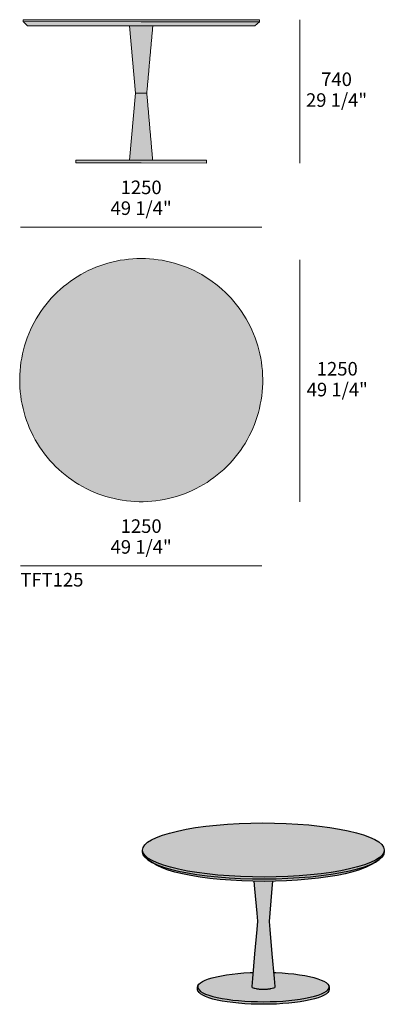
# Model space of a CAD drawing. Units: millimetres. Extents: x -5693 to 6347, y -2209 to 2893.
# Drawn here: x -1524 to 361, y -2193 to 2893 of the extents above; entities that cross this region are included whole.
import ezdxf

# ---------------------------------------------------------------- set-up
doc = ezdxf.new("R2010")
doc.units = ezdxf.units.MM
for name, color, linetype, lineweight in [('dimensions', 7, 'Continuous', 5), ('drawing', 7, 'Continuous', 5), ('hatch', 9, 'Continuous', 5), ('product codes', 7, 'Continuous', 5)]:
    doc.layers.add(name, color=color, linetype=linetype, lineweight=lineweight)
doc.styles.add('Arial Normale', font='arial.ttf')

msp = doc.modelspace()

# ---------------------------------------------------------------- hatches: boundary and pattern name
at = {"layer": 'hatch'}
for points in [[(-895.5, 2892.7), (-1506.5, 2892.9), (-1506.5, 2882.8), (-895.5, 2882.6), (-284.5, 2882.4), (-284.5, 2892.6)], [(-1506.5, 2882.8), (-1483.5, 2861.8), (-895.5, 2861.6), (-307.6, 2861.4), (-284.5, 2882.4), (-895.5, 2882.6)], [(-924.5, 2513.8), (-866.8, 2513.7), (-835.5, 2861.6), (-895.5, 2861.6), (-955.6, 2861.6)], [(-955.3, 2167.7), (-895.8, 2167.6), (-836.3, 2167.6), (-866.8, 2513.7), (-924.5, 2513.8)], [(-895.8, 2167.6), (-1233.5, 2167.8), (-1233.5, 2153), (-895.8, 2152.9), (-558.1, 2152.7), (-558.1, 2167.5)], [(-895.6, 1659.5), (-909.5, 1659.3), (-923.6, 1658.9), (-937.7, 1658.1), (-952, 1656.9), (-966.4, 1655.5), (-980.8, 1653.7), (-995.3, 1651.5), (-1009.9, 1649), (-1024.5, 1646.1), (-1039.1, 1642.9), (-1053.8, 1639.2), (-1068.4, 1635.2), (-1083.1, 1630.9), (-1097.7, 1626.1), (-1112.3, 1620.9), (-1126.8, 1615.4), (-1141.3, 1609.4), (-1155.7, 1603.1), (-1169.9, 1596.4), (-1184.1, 1589.3), (-1198.1, 1581.8), (-1212, 1574), (-1225.8, 1565.7), (-1239.3, 1557.1), (-1252.7, 1548.1), (-1265.9, 1538.7), (-1278.8, 1529), (-1291.5, 1519), (-1304, 1508.6), (-1316.2, 1497.9), (-1328.1, 1486.8), (-1339.8, 1475.5), (-1351.1, 1463.8), (-1362.2, 1451.9), (-1372.9, 1439.7), (-1383.3, 1427.2), (-1393.3, 1414.5), (-1403, 1401.6), (-1412.4, 1388.4), (-1421.4, 1375), (-1430, 1361.5), (-1438.2, 1347.7), (-1446.1, 1333.8), (-1453.6, 1319.8), (-1460.7, 1305.6), (-1467.4, 1291.4), (-1473.7, 1277), (-1479.7, 1262.5), (-1485.2, 1248), (-1490.4, 1233.4), (-1495.1, 1218.8), (-1499.5, 1204.1), (-1503.5, 1189.5), (-1507.2, 1174.8), (-1510.4, 1160.2), (-1513.3, 1145.6), (-1515.8, 1131), (-1518, 1116.5), (-1519.8, 1102.1), (-1521.2, 1087.7), (-1522.4, 1073.5), (-1523.2, 1059.3), (-1523.6, 1045.2), (-1523.8, 1031.3), (-1523.6, 1017.3), (-1523.2, 1003.3), (-1522.4, 989.1), (-1521.2, 974.8), (-1519.8, 960.5), (-1518, 946), (-1515.8, 931.5), (-1513.3, 917), (-1510.4, 902.4), (-1507.2, 887.7), (-1503.5, 873.1), (-1499.5, 858.4), (-1495.1, 843.8), (-1490.4, 829.1), (-1485.2, 814.6), (-1479.7, 800), (-1473.7, 785.6), (-1467.4, 771.2), (-1460.7, 756.9), (-1453.6, 742.7), (-1446.1, 728.7), (-1438.2, 714.8), (-1430, 701.1), (-1421.4, 687.5), (-1412.4, 674.1), (-1403, 661), (-1393.3, 648), (-1383.3, 635.3), (-1372.9, 622.8), (-1362.2, 610.6), (-1351.1, 598.7), (-1339.8, 587.1), (-1328.1, 575.7), (-1316.2, 564.7), (-1304, 553.9), (-1291.5, 543.6), (-1278.8, 533.5), (-1265.9, 523.8), (-1252.7, 514.4), (-1239.3, 505.5), (-1225.8, 496.8), (-1212, 488.6), (-1198.1, 480.7), (-1184.1, 473.2), (-1169.9, 466.1), (-1155.7, 459.4), (-1141.3, 453.1), (-1126.8, 447.2), (-1112.3, 441.6), (-1097.7, 436.5), (-1083.1, 431.7), (-1068.4, 427.3), (-1053.8, 423.3), (-1039.1, 419.7), (-1024.5, 416.4), (-1009.9, 413.5), (-995.3, 411), (-980.8, 408.9), (-966.4, 407.1), (-952, 405.6), (-937.7, 404.5), (-923.6, 403.7), (-909.5, 403.2), (-895.6, 403.1), (-881.6, 403.2), (-867.6, 403.7), (-853.4, 404.5), (-839.1, 405.6), (-824.8, 407.1), (-810.3, 408.9), (-795.8, 411), (-781.3, 413.5), (-766.6, 416.4), (-752, 419.7), (-737.4, 423.3), (-722.7, 427.3), (-708.1, 431.7), (-693.4, 436.5), (-678.9, 441.6), (-664.3, 447.2), (-649.9, 453.1), (-635.5, 459.4), (-621.2, 466.1), (-607, 473.2), (-593, 480.7), (-579.1, 488.6), (-565.4, 496.8), (-551.8, 505.5), (-538.4, 514.4), (-525.3, 523.8), (-512.3, 533.5), (-499.6, 543.6), (-487.1, 553.9), (-474.9, 564.7), (-463, 575.7), (-451.3, 587.1), (-440, 598.7), (-429, 610.6), (-418.2, 622.8), (-407.8, 635.3), (-397.8, 648), (-388.1, 661), (-378.7, 674.1), (-369.8, 687.5), (-361.1, 701.1), (-352.9, 714.8), (-345, 728.7), (-337.5, 742.7), (-330.4, 756.9), (-323.7, 771.2), (-317.4, 785.6), (-311.5, 800), (-305.9, 814.6), (-300.8, 829.1), (-296, 843.8), (-291.6, 858.4), (-287.6, 873.1), (-284, 887.7), (-280.7, 902.4), (-277.8, 917), (-275.3, 931.5), (-273.2, 946), (-271.4, 960.5), (-269.9, 974.8), (-268.8, 989.1), (-268, 1003.3), (-267.5, 1017.3), (-267.3, 1031.3), (-267.5, 1045.2), (-268, 1059.3), (-268.8, 1073.5), (-269.9, 1087.7), (-271.4, 1102.1), (-273.2, 1116.5), (-275.3, 1131), (-277.8, 1145.6), (-280.7, 1160.2), (-284, 1174.8), (-287.6, 1189.5), (-291.6, 1204.1), (-296, 1218.8), (-300.8, 1233.4), (-305.9, 1248), (-311.5, 1262.5), (-317.4, 1277), (-323.7, 1291.4), (-330.4, 1305.6), (-337.5, 1319.8), (-345, 1333.8), (-352.9, 1347.7), (-361.1, 1361.5), (-369.8, 1375), (-378.7, 1388.4), (-388.1, 1401.6), (-397.8, 1414.5), (-407.8, 1427.2), (-418.2, 1439.7), (-429, 1451.9), (-440, 1463.8), (-451.3, 1475.5), (-463, 1486.8), (-474.9, 1497.9), (-487.1, 1508.6), (-499.6, 1519), (-512.3, 1529), (-525.3, 1538.7), (-538.4, 1548.1), (-551.8, 1557.1), (-565.4, 1565.7), (-579.1, 1574), (-593, 1581.8), (-607, 1589.3), (-621.2, 1596.4), (-635.5, 1603.1), (-649.9, 1609.4), (-664.3, 1615.4), (-678.9, 1620.9), (-693.4, 1626.1), (-708.1, 1630.9), (-722.7, 1635.2), (-737.4, 1639.2), (-752, 1642.9), (-766.6, 1646.1), (-781.3, 1649), (-795.8, 1651.5), (-810.3, 1653.7), (-824.8, 1655.5), (-839.1, 1656.9), (-853.4, 1658.1), (-867.6, 1658.9), (-881.6, 1659.3)], [(357.6, -1381.2), (361, -1394.8), (358.4, -1408.5), (349.8, -1422.1), (335.3, -1435.4), (315, -1448.3), (289.2, -1460.7), (258, -1472.5), (221.8, -1483.5), (180.9, -1493.8), (135.7, -1503), (86.7, -1511.2), (34.3, -1518.4), (-20.9, -1524.3), (-78.5, -1529), (-137.9, -1532.4), (-198.5, -1534.5), (-259.7, -1535.3), (-321, -1534.7), (-381.7, -1532.8), (-441.3, -1529.5), (-499.2, -1525), (-554.8, -1519.2), (-607.6, -1512.3), (-657.1, -1504.2), (-702.8, -1495), (-744.3, -1485), (-781.1, -1474), (-813, -1462.3), (-839.6, -1450), (-860.6, -1437.1), (-875.9, -1423.9), (-885.3, -1410.3), (-888.7, -1396.7), (-886.1, -1383), (-877.5, -1369.4), (-863, -1356.1), (-842.7, -1343.2), (-816.9, -1330.8), (-785.7, -1319), (-749.5, -1308), (-708.6, -1297.8), (-708.5, -1297.7), (-708.3, -1297.7), (-663.2, -1288.4), (-614.2, -1280.2), (-561.8, -1273.1), (-506.6, -1267.2), (-449, -1262.5), (-389.7, -1259.1), (-329.1, -1257), (-267.9, -1256.2), (-206.7, -1256.8), (-146, -1258.7), (-86.5, -1262), (-28.7, -1266.5), (26.9, -1272.2), (79.7, -1279.2), (129.2, -1287.3), (174.8, -1296.4), (175, -1296.5), (175.1, -1296.5), (216.6, -1306.5), (253.4, -1317.5), (285.3, -1329.2), (311.9, -1341.5), (332.9, -1354.4), (348.2, -1367.6)], [(-886.1, -1383), (-888.7, -1396.7), (-885.3, -1410.3), (-875.9, -1423.9), (-860.6, -1437.1), (-839.6, -1450), (-813, -1462.3), (-781.1, -1474), (-744.3, -1485), (-702.8, -1495), (-657.1, -1504.2), (-607.6, -1512.3), (-554.8, -1519.2), (-499.2, -1525), (-441.3, -1529.5), (-381.7, -1532.8), (-321, -1534.7), (-259.7, -1535.3), (-198.5, -1534.5), (-137.9, -1532.4), (-78.5, -1529), (-20.9, -1524.3), (34.3, -1518.4), (86.7, -1511.2), (135.7, -1503), (180.9, -1493.8), (221.8, -1483.5), (258, -1472.5), (289.2, -1460.7), (315, -1448.3), (335.3, -1435.4), (349.8, -1422.1), (358.4, -1408.5), (361, -1394.8), (357.6, -1381.2), (357.7, -1381.5), (361.2, -1395.2), (361.2, -1396.5), (361.2, -1399.6), (361.2, -1402.6), (361.2, -1404), (358.5, -1417.7), (358.4, -1418.1), (349.8, -1431.6), (349.5, -1432), (335, -1445.3), (314.8, -1458.2), (311.2, -1460.3), (301.3, -1466.4), (291.3, -1472.5), (287.7, -1474.7), (263.1, -1486.5), (262.7, -1486.7), (233, -1497.9), (198.5, -1508.4), (159.6, -1518.1), (116.6, -1526.9), (69.9, -1534.8), (20.1, -1541.5), (-32.6, -1547.2), (-87.4, -1551.7), (-143.9, -1554.9), (-201.6, -1556.9), (-259.9, -1557.6), (-318.3, -1557.1), (-376.1, -1555.3), (-432.8, -1552.2), (-487.9, -1547.9), (-540.9, -1542.4), (-591.1, -1535.7), (-638.3, -1528), (-681.8, -1519.3), (-721.3, -1509.7), (-756.4, -1499.3), (-786.7, -1488.2), (-787.1, -1488), (-812.4, -1476.3), (-816, -1474.1), (-825.9, -1468.1), (-835.8, -1462), (-839.3, -1459.9), (-860.3, -1447), (-875.6, -1433.8), (-875.9, -1433.4), (-885.3, -1419.9), (-888.7, -1406.2), (-888.8, -1405.8), (-888.8, -1404.5), (-888.8, -1401.4), (-888.8, -1398.4), (-888.8, -1397), (-886.2, -1383.4)], [(-311.3, -1557.1), (-259.9, -1557.6), (-216.3, -1557.1), (-219.7, -1595.4), (-230.7, -1721.8), (-234.4, -1764.2), (-234.4, -1764.2), (-230.7, -1806.3), (-219.7, -1932.7), (-208.8, -2059), (-205.1, -2101.4), (-205, -2104), (-205.1, -2104.4), (-207.3, -2106.9), (-211.6, -2109.3), (-218, -2111.5), (-218.3, -2111.5), (-226.4, -2113.4), (-235.9, -2114.8), (-246.5, -2115.8), (-257.7, -2116.3), (-269.2, -2116.3), (-280.5, -2115.9), (-291.1, -2114.9), (-300.7, -2113.5), (-308.9, -2111.7), (-309.2, -2111.6), (-315.7, -2109.5), (-320.2, -2107.1), (-322.5, -2104.6), (-322.6, -2104.2), (-322.7, -2101.6), (-319, -2059.2), (-308, -1932.8), (-297, -1806.4), (-293.3, -1764), (-293.3, -1763.9), (-297, -1721.9), (-308, -1595.5)], [(74.2, -2095.5), (76, -2102.9), (74.6, -2110.4), (69.9, -2117.7), (62, -2125), (51, -2132), (36.9, -2138.8), (20, -2145.2), (0.3, -2151.2), (-21.9, -2156.7), (-46.5, -2161.8), (-73.2, -2166.2), (-101.7, -2170.1), (-131.7, -2173.3), (-163.1, -2175.9), (-195.4, -2177.8), (-228.3, -2178.9), (-261.6, -2179.3), (-294.9, -2179), (-328, -2177.9), (-360.4, -2176.2), (-391.8, -2173.7), (-422.1, -2170.6), (-450.8, -2166.8), (-477.7, -2162.4), (-502.6, -2157.4), (-525.2, -2152), (-545.2, -2146), (-562.5, -2139.6), (-577, -2132.9), (-588.4, -2125.9), (-596.7, -2118.7), (-601.9, -2111.4), (-603.7, -2103.9), (-602.3, -2096.5), (-597.6, -2089.1), (-589.7, -2081.9), (-578.7, -2074.9), (-564.6, -2068.1), (-547.7, -2061.7), (-528, -2055.7), (-505.7, -2050.1), (-505.6, -2050.1), (-505.5, -2050.1), (-480.9, -2045), (-454.3, -2040.6), (-425.8, -2036.7), (-395.8, -2033.5), (-364.5, -2030.9), (-332.3, -2029.1), (-316.3, -2028.5), (-319, -2059.2), (-322.7, -2101.6), (-322.6, -2104.2), (-322.5, -2104.6), (-320.2, -2107.1), (-315.7, -2109.5), (-309.2, -2111.6), (-308.9, -2111.7), (-300.7, -2113.5), (-291.1, -2114.9), (-280.5, -2115.9), (-269.2, -2116.3), (-257.7, -2116.3), (-246.5, -2115.8), (-235.9, -2114.8), (-226.4, -2113.4), (-218.3, -2111.5), (-218, -2111.5), (-211.6, -2109.3), (-207.3, -2106.9), (-205.1, -2104.4), (-205, -2104), (-205.1, -2101.4), (-208.8, -2059), (-211.4, -2028.5), (-199.8, -2028.9), (-167.4, -2030.6), (-136, -2033.1), (-105.8, -2036.2), (-77.1, -2040), (-50.2, -2044.4), (-25.4, -2049.4), (-25.1, -2049.4), (-25.1, -2049.4), (-2.5, -2054.9), (17.5, -2060.9), (34.8, -2067.2), (49.3, -2073.9), (60.7, -2080.9), (69.1, -2088.1)], [(-602.3, -2096.5), (-603.7, -2103.9), (-601.9, -2111.4), (-596.7, -2118.7), (-588.4, -2125.9), (-577, -2132.9), (-562.5, -2139.6), (-545.2, -2146), (-525.2, -2152), (-502.6, -2157.4), (-477.7, -2162.4), (-450.8, -2166.8), (-422.1, -2170.6), (-391.8, -2173.7), (-360.4, -2176.2), (-328, -2177.9), (-294.9, -2179), (-261.6, -2179.3), (-228.3, -2178.9), (-195.4, -2177.8), (-163.1, -2175.9), (-131.7, -2173.3), (-101.7, -2170.1), (-73.2, -2166.2), (-46.5, -2161.8), (-21.9, -2156.7), (0.3, -2151.2), (20, -2145.2), (36.9, -2138.8), (51, -2132), (62, -2125), (69.9, -2117.7), (74.6, -2110.4), (76, -2102.9), (74.2, -2095.5), (74.3, -2095.9), (76.2, -2103.3), (76.2, -2105.1), (76.2, -2109.6), (76.2, -2114.1), (76.2, -2116), (74.7, -2123.4), (74.6, -2123.8), (69.9, -2131.1), (62, -2138.4), (51, -2145.4), (36.9, -2152.2), (20, -2158.6), (0.3, -2164.6), (-21.9, -2170.1), (-22, -2170.2), (-22.2, -2170.2), (-46.7, -2175.2), (-73.4, -2179.7), (-101.8, -2183.6), (-131.9, -2186.8), (-163.2, -2189.3), (-195.4, -2191.2), (-228.4, -2192.3), (-261.6, -2192.7), (-294.9, -2192.4), (-327.9, -2191.4), (-360.3, -2189.6), (-391.7, -2187.2), (-421.9, -2184), (-450.6, -2180.3), (-477.5, -2175.9), (-502.3, -2170.9), (-502.5, -2170.9), (-502.6, -2170.8), (-525.2, -2165.4), (-545.2, -2159.4), (-562.5, -2153), (-577, -2146.3), (-588.4, -2139.3), (-596.7, -2132.1), (-601.9, -2124.8), (-602, -2124.4), (-603.8, -2117), (-603.8, -2115.1), (-603.8, -2110.6), (-603.8, -2106.1), (-603.8, -2104.3), (-602.4, -2096.9)]]:
    msp.add_hatch(color=256, dxfattribs=at).paths.add_polyline_path(points, flags=0)

# ---------------------------------------------------------------- linework, layer by layer
at = {"layer": 'dimensions'}
for points in [[(-75.5, 2152.7), (-75.5, 2892.7)], [(-1520.3, 1822.1), (-271.5, 1822.1)], [(-75.5, 403.1), (-75.5, 1653.1)], [(-1520.3, 72.4), (-271.5, 72.4)]]:
    msp.add_lwpolyline(points, dxfattribs=at)
at = {"layer": 'drawing'}
for points in [[(-895.5, 2892.7), (-1506.5, 2892.9), (-1506.5, 2882.8), (-1483.5, 2861.8), (-895.5, 2861.6)], [(-1506.5, 2882.8), (-895.5, 2882.6)], [(-955.6, 2861.6), (-924.5, 2513.8), (-955.3, 2167.7)], [(-895.5, 2892.7), (-284.5, 2892.6), (-284.5, 2882.4), (-307.6, 2861.4), (-895.5, 2861.6)], [(-284.5, 2882.4), (-895.5, 2882.6)], [(-924.5, 2513.8), (-866.8, 2513.7)], [(-895.8, 2152.9), (-1233.5, 2153), (-1233.5, 2167.8), (-895.8, 2167.6)], [(-895.8, 2152.9), (-558.1, 2152.7), (-558.1, 2167.5), (-895.8, 2167.6)]]:
    msp.add_lwpolyline(points, dxfattribs=at)
msp.add_lwpolyline([(-895.6, 1659.5), (-917.4, 1659.1), (-939.1, 1658), (-960.9, 1656.1), (-982.5, 1653.4), (-1004.1, 1650.1), (-1025.5, 1645.9), (-1046.7, 1641), (-1067.8, 1635.4), (-1088.7, 1629.1), (-1109.3, 1622), (-1129.7, 1614.2), (-1149.8, 1605.8), (-1169.5, 1596.6), (-1189, 1586.7), (-1208.1, 1576.2), (-1226.8, 1565.1), (-1245.2, 1553.2), (-1263.1, 1540.8), (-1280.5, 1527.7), (-1297.5, 1514.1), (-1314, 1499.8), (-1330, 1485), (-1345.5, 1469.7), (-1360.5, 1453.8), (-1374.9, 1437.4), (-1388.7, 1420.5), (-1401.9, 1403.2), (-1414.5, 1385.4), (-1426.5, 1367.2), (-1437.8, 1348.5), (-1448.5, 1329.5), (-1458.5, 1310.1), (-1467.8, 1290.4), (-1476.5, 1270.4), (-1484.4, 1250.1), (-1491.7, 1229.5), (-1498.2, 1208.7), (-1504, 1187.7), (-1509.1, 1166.5), (-1513.4, 1145.1), (-1517, 1123.6), (-1519.8, 1102), (-1521.9, 1080.3), (-1523.2, 1058.5), (-1523.8, 1036.7), (-1523.6, 1014.9), (-1522.6, 993.1), (-1520.9, 971.4), (-1518.5, 949.7), (-1515.3, 928.2), (-1511.3, 906.7), (-1506.6, 885.4), (-1501.2, 864.3), (-1495, 843.4), (-1488.1, 822.7), (-1480.5, 802.2), (-1472.2, 782.1), (-1463.2, 762.2), (-1453.6, 742.7), (-1443.2, 723.5), (-1432.2, 704.7), (-1420.5, 686.2), (-1408.3, 668.2), (-1395.3, 650.6), (-1381.8, 633.5), (-1367.7, 616.9), (-1353.1, 600.8), (-1337.9, 585.1), (-1322.1, 570.1), (-1305.8, 555.5), (-1289.1, 541.6), (-1271.8, 528.2), (-1254.2, 515.5), (-1236, 503.3), (-1217.5, 491.8), (-1198.6, 481), (-1179.3, 470.8), (-1159.7, 461.3), (-1139.7, 452.5), (-1119.5, 444.3), (-1099, 436.9), (-1078.3, 430.2), (-1057.3, 424.2), (-1036.1, 419), (-1014.8, 414.5), (-993.3, 410.7), (-971.7, 407.7), (-950, 405.4), (-928.3, 403.9), (-906.5, 403.2), (-884.7, 403.2), (-862.9, 403.9), (-841.1, 405.4), (-819.4, 407.7), (-797.8, 410.7), (-776.4, 414.5), (-755, 419), (-733.8, 424.2), (-712.9, 430.2), (-692.1, 436.9), (-671.6, 444.3), (-651.4, 452.5), (-631.4, 461.3), (-611.8, 470.8), (-592.5, 481), (-573.6, 491.8), (-555.1, 503.3), (-537, 515.5), (-519.3, 528.2), (-502.1, 541.6), (-485.3, 555.5), (-469, 570.1), (-453.3, 585.1), (-438.1, 600.8), (-423.4, 616.9), (-409.3, 633.5), (-395.8, 650.6), (-382.9, 668.2), (-370.6, 686.2), (-358.9, 704.7), (-347.9, 723.5), (-337.6, 742.7), (-327.9, 762.2), (-318.9, 782.1), (-310.6, 802.2), (-303, 822.7), (-296.1, 843.4), (-289.9, 864.3), (-284.5, 885.4), (-279.8, 906.7), (-275.9, 928.2), (-272.7, 949.7), (-270.2, 971.4), (-268.5, 993.1), (-267.6, 1014.9), (-267.4, 1036.7), (-267.9, 1058.5), (-269.3, 1080.3), (-271.3, 1102), (-274.2, 1123.6), (-277.8, 1145.1), (-282.1, 1166.5), (-287.1, 1187.7), (-292.9, 1208.7), (-299.5, 1229.5), (-306.7, 1250.1), (-314.6, 1270.4), (-323.3, 1290.4), (-332.6, 1310.1), (-342.7, 1329.5), (-353.3, 1348.5), (-364.7, 1367.2), (-376.7, 1385.4), (-389.3, 1403.2), (-402.5, 1420.5), (-416.3, 1437.4), (-430.7, 1453.8), (-445.6, 1469.7), (-461.1, 1485), (-477.1, 1499.8), (-493.6, 1514.1), (-510.6, 1527.7), (-528.1, 1540.8), (-546, 1553.2), (-564.3, 1565.1), (-583, 1576.2), (-602.1, 1586.7), (-621.6, 1596.6), (-641.4, 1605.8), (-661.5, 1614.2), (-681.8, 1622), (-702.5, 1629.1), (-723.3, 1635.4), (-744.4, 1641), (-765.7, 1645.9), (-787.1, 1650.1), (-808.6, 1653.4), (-830.3, 1656.1), (-852, 1658), (-873.8, 1659.1)], close=True, dxfattribs=at)
at = {"layer": 'drawing', "lineweight": -3}
for points in [[(-860.3, -1447), (-875.6, -1433.8), (-875.9, -1433.4), (-885.3, -1419.9), (-888.7, -1406.2), (-888.8, -1405.8), (-888.8, -1404.5), (-888.8, -1401.4), (-888.8, -1398.4), (-888.8, -1397), (-886.2, -1383.4), (-886.1, -1383), (-877.5, -1369.4), (-863, -1356.1), (-842.7, -1343.2), (-816.9, -1330.8), (-785.7, -1319), (-749.5, -1308), (-708.6, -1297.8), (-708.5, -1297.7), (-708.3, -1297.7), (-663.2, -1288.4), (-614.2, -1280.2), (-561.8, -1273.1), (-506.6, -1267.2), (-449, -1262.5), (-389.7, -1259.1), (-329.1, -1257), (-267.9, -1256.2), (-206.7, -1256.8), (-146, -1258.7), (-86.5, -1262), (-28.7, -1266.5), (26.9, -1272.2), (79.7, -1279.2), (129.2, -1287.3), (174.8, -1296.4), (175, -1296.5), (175.1, -1296.5), (216.6, -1306.5), (253.4, -1317.5), (285.3, -1329.2), (311.9, -1341.5), (332.9, -1354.4), (348.2, -1367.6), (357.6, -1381.2), (357.7, -1381.5), (361.2, -1395.2), (361.2, -1396.5), (361.2, -1399.6), (361.2, -1402.6), (361.2, -1404), (358.5, -1417.7), (358.4, -1418.1), (349.8, -1431.6), (349.5, -1432), (335, -1445.3), (314.8, -1458.2), (311.2, -1460.3), (301.3, -1466.4), (291.3, -1472.5), (287.7, -1474.7), (263.1, -1486.5), (262.7, -1486.7), (233, -1497.9), (198.5, -1508.4), (159.6, -1518.1), (116.6, -1526.9), (69.9, -1534.8), (20.1, -1541.5), (-32.6, -1547.2), (-87.4, -1551.7), (-143.9, -1554.9), (-201.6, -1556.9), (-259.9, -1557.6), (-318.3, -1557.1), (-376.1, -1555.3), (-432.8, -1552.2), (-487.9, -1547.9), (-540.9, -1542.4), (-591.1, -1535.7), (-638.3, -1528), (-681.8, -1519.3), (-721.3, -1509.7), (-756.4, -1499.3), (-786.7, -1488.2), (-787.1, -1488), (-812.4, -1476.3), (-816, -1474.1), (-825.9, -1468.1), (-835.8, -1462), (-839.3, -1459.9), (-860.3, -1447), (-856.6, -1449.3), (-846.4, -1455.5)], [(357.6, -1381.2), (361, -1394.8), (358.4, -1408.5), (349.8, -1422.1), (335.3, -1435.4), (315, -1448.3), (289.2, -1460.7), (258, -1472.5), (221.8, -1483.5), (180.9, -1493.8), (135.7, -1503), (86.7, -1511.2), (34.3, -1518.4), (-20.9, -1524.3), (-78.5, -1529), (-137.9, -1532.4), (-198.5, -1534.5), (-259.7, -1535.3), (-321, -1534.7), (-381.7, -1532.8), (-441.3, -1529.5), (-499.2, -1525), (-554.8, -1519.2), (-607.6, -1512.3), (-657.1, -1504.2), (-702.8, -1495), (-744.3, -1485), (-781.1, -1474), (-813, -1462.3), (-839.6, -1450), (-860.6, -1437.1), (-875.9, -1423.9), (-885.3, -1410.3), (-888.7, -1396.7), (-886.1, -1383)], [(-875.9, -1433.4), (-860.6, -1446.7), (-839.6, -1459.6), (-813, -1471.9), (-781.1, -1483.6), (-744.3, -1494.5), (-702.8, -1504.6), (-657.1, -1513.7), (-607.6, -1521.8), (-554.8, -1528.8), (-499.2, -1534.6), (-441.3, -1539.1), (-381.7, -1542.3), (-321, -1544.3), (-259.7, -1544.8), (-198.5, -1544.1), (-137.9, -1542), (-78.5, -1538.6), (-20.9, -1533.9), (34.3, -1527.9), (86.7, -1520.8), (135.7, -1512.6), (180.9, -1503.3), (221.8, -1493.1), (258, -1482.1), (289.2, -1470.3), (315, -1457.9), (335.3, -1444.9)], [(-216.3, -1557.1), (-219.7, -1595.4), (-230.7, -1721.8), (-234.4, -1764.2), (-234.4, -1764.2), (-230.7, -1806.3), (-219.7, -1932.7), (-208.8, -2059), (-205.1, -2101.4), (-205, -2104), (-205.1, -2104.4), (-207.3, -2106.9), (-211.6, -2109.3), (-218, -2111.5), (-218.3, -2111.5), (-226.4, -2113.4), (-235.9, -2114.8), (-246.5, -2115.8), (-257.7, -2116.3), (-269.2, -2116.3), (-280.5, -2115.9), (-291.1, -2114.9), (-300.7, -2113.5), (-308.9, -2111.7), (-309.2, -2111.6), (-315.7, -2109.5), (-320.2, -2107.1), (-322.5, -2104.6), (-322.6, -2104.2), (-322.7, -2101.6), (-319, -2059.2), (-308, -1932.8), (-297, -1806.4), (-293.3, -1764), (-293.3, -1763.9), (-297, -1721.9), (-308, -1595.5), (-311.3, -1557.1)], [(-211.4, -2028.5), (-199.8, -2028.9), (-167.4, -2030.6), (-136, -2033.1), (-105.8, -2036.2), (-77.1, -2040), (-50.2, -2044.4), (-25.4, -2049.4), (-25.1, -2049.4), (-25.1, -2049.4), (-2.5, -2054.9), (17.5, -2060.9), (34.8, -2067.2), (49.3, -2073.9), (60.7, -2080.9), (69.1, -2088.1), (74.2, -2095.5), (74.3, -2095.9), (76.2, -2103.3), (76.2, -2105.1), (76.2, -2109.6), (76.2, -2114.1), (76.2, -2116), (74.7, -2123.4), (74.6, -2123.8), (69.9, -2131.1), (62, -2138.4), (51, -2145.4), (36.9, -2152.2), (20, -2158.6), (0.3, -2164.6), (-21.9, -2170.1), (-22, -2170.2), (-22.2, -2170.2), (-46.7, -2175.2), (-73.4, -2179.7), (-101.8, -2183.6), (-131.9, -2186.8), (-163.2, -2189.3), (-195.4, -2191.2), (-228.4, -2192.3), (-261.6, -2192.7), (-294.9, -2192.4), (-327.9, -2191.4), (-360.3, -2189.6), (-391.7, -2187.2), (-421.9, -2184), (-450.6, -2180.3), (-477.5, -2175.9), (-502.3, -2170.9), (-502.5, -2170.9), (-502.6, -2170.8), (-525.2, -2165.4), (-545.2, -2159.4), (-562.5, -2153), (-577, -2146.3), (-588.4, -2139.3), (-596.7, -2132.1), (-601.9, -2124.8), (-602, -2124.4), (-603.8, -2117), (-603.8, -2115.1), (-603.8, -2110.6), (-603.8, -2106.1), (-603.8, -2104.3), (-602.4, -2096.9), (-602.3, -2096.5), (-597.6, -2089.1), (-589.7, -2081.9), (-578.7, -2074.9), (-564.6, -2068.1), (-547.7, -2061.7), (-528, -2055.7), (-505.7, -2050.1), (-505.6, -2050.1), (-505.5, -2050.1), (-480.9, -2045), (-454.3, -2040.6), (-425.8, -2036.7), (-395.8, -2033.5), (-364.5, -2030.9), (-332.3, -2029.1), (-316.3, -2028.5)], [(-602.3, -2096.5), (-603.7, -2103.9), (-601.9, -2111.4), (-596.7, -2118.7), (-588.4, -2125.9), (-577, -2132.9), (-562.5, -2139.6), (-545.2, -2146), (-525.2, -2152), (-502.6, -2157.4), (-477.7, -2162.4), (-450.8, -2166.8), (-422.1, -2170.6), (-391.8, -2173.7), (-360.4, -2176.2), (-328, -2177.9), (-294.9, -2179), (-261.6, -2179.3), (-228.3, -2178.9), (-195.4, -2177.8), (-163.1, -2175.9), (-131.7, -2173.3), (-101.7, -2170.1), (-73.2, -2166.2), (-46.5, -2161.8), (-21.9, -2156.7), (0.3, -2151.2), (20, -2145.2), (36.9, -2138.8), (51, -2132), (62, -2125), (69.9, -2117.7), (74.6, -2110.4), (76, -2102.9), (74.2, -2095.5)], [(-46.5, -2175.2), (-73.2, -2179.6), (-101.7, -2183.5), (-131.7, -2186.7), (-163.1, -2189.3), (-195.4, -2191.2), (-228.3, -2192.3), (-261.6, -2192.7), (-294.9, -2192.4), (-328, -2191.3), (-360.4, -2189.6), (-391.8, -2187.1), (-422.1, -2184), (-450.8, -2180.2), (-477.7, -2175.8)]]:
    msp.add_lwpolyline(points, dxfattribs=at)
at = {"layer": 'drawing'}
msp.add_open_spline([(-835.5, 2861.6), (-851.1, 2687.7), (-866.8, 2513.7), (-851.6, 2340.7), (-836.3, 2167.6)], degree=2, knots=[-0.006008, -0.006008, -0.006008, 349.253381, 349.253381, 696.716277, 696.716277, 696.716277], dxfattribs=at)
at = {"layer": 'drawing', "lineweight": -3}
msp.add_open_spline([(-226.1, -2113.3), (-230.9, -2114), (-235.7, -2114.8), (-241, -2115.3), (-246.3, -2115.8), (-252, -2116), (-257.7, -2116.3), (-263.5, -2116.3), (-269.2, -2116.3), (-274.9, -2116.1), (-280.6, -2115.8), (-286, -2115.3), (-291.3, -2114.8), (-296.1, -2114.1), (-301, -2113.4), (-301, -2113.3), (-301, -2113.1)], degree=2, knots=[0, 0, 0, 9.677824, 9.677824, 20.385672, 20.385672, 31.72442, 31.72442, 43.29054, 43.29054, 54.661546, 54.661546, 65.416324, 65.416324, 75.184898, 75.184898, 632.134144, 632.134144, 632.134144], dxfattribs=at)

# ---------------------------------------------------------------- texts
at = {"layer": 'dimensions', "char_height": 70, "attachment_point": 5, "style": 'Arial Normale'}
for s, insert, width in [('740', (114.2, 2576.3), 446.63), ('29 1/4"', (114.2, 2468.8), 735), ('1250', (-895.9, 2017.8), 543.261), ('49 1/4"', (-895.9, 1910.4), 738.043), ('1250', (117.9, 1080.8), 543.261), ('49 1/4"', (117.9, 973.4), 738.043), ('1250', (-895.9, 268.1), 543.261), ('49 1/4"', (-895.9, 160.7), 738.043)]:
    msp.add_mtext(s, dxfattribs=dict(at, insert=insert, width=width))
at = {"layer": 'product codes', "insert": (-1520.3, -8.8), "char_height": 70, "width": 813.37, "attachment_point": 4, "style": 'Arial Normale'}
msp.add_mtext('TFT125', dxfattribs=at)

doc.saveas('drawing.dxf')
